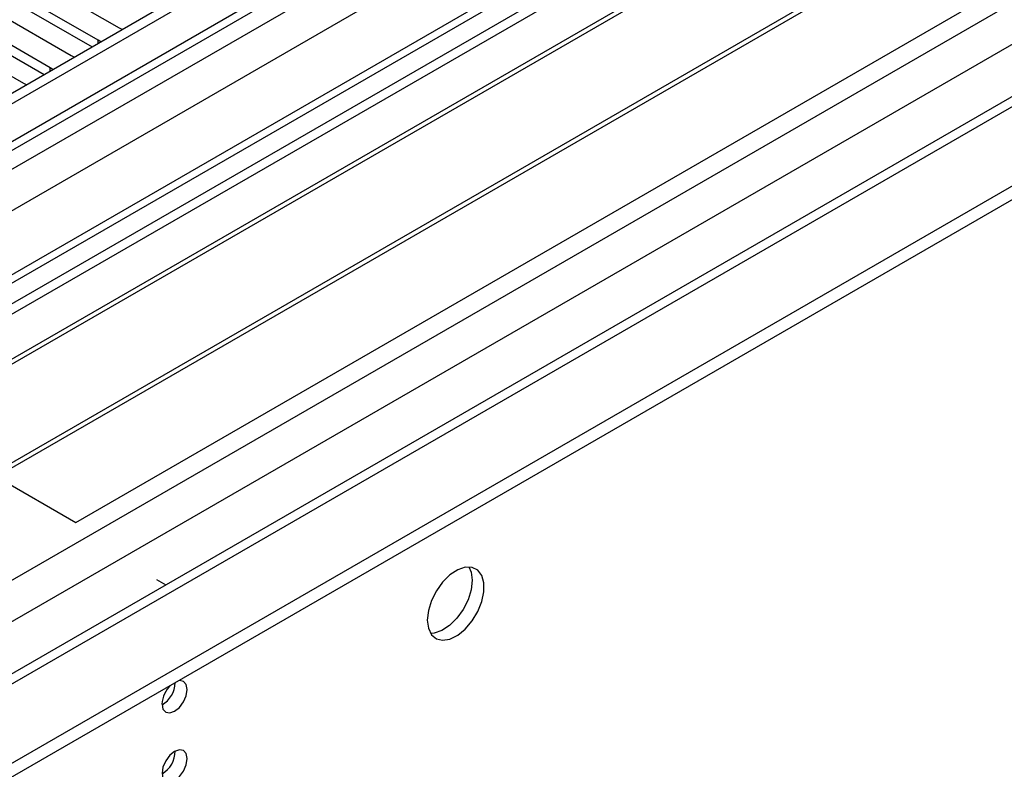
# Model space of a CAD drawing. Units: millimetres. Extents: x 4 to 10294, y 11 to 14564.
# Drawn here: x 6045 to 6161, y 3726 to 3815 of the extents above; entities that cross this region are included whole.
import ezdxf

# ---------------------------------------------------------------- set-up
doc = ezdxf.new("R2010")
doc.units = ezdxf.units.MM
doc.header["$LTSCALE"] = 49

msp = doc.modelspace()

# ---------------------------------------------------------------- linework, layer by layer
at = {"color": 7, "linetype": 'Continuous', "lineweight": 25}
for p, q in [((6923.437, 4314.174), (5550.235, 3521.442)), ((6924.497, 4313.562), (5551.296, 3520.829)), ((5547.761, 3440.82), (7048.948, 4307.437)), ((5551.072, 3515.194), (6922.815, 4307.085)), ((6948.277, 4307.076), (5552.094, 3501.077)), ((5547.761, 3439.187), (7048.948, 4305.804)), ((6986.917, 4282.2), (5648.912, 3509.786)), ((6247.796, 3899.233), (6025.058, 3770.649)), ((6247.796, 3898.009), (6026.118, 3770.037)), ((6252.387, 3895.359), (6030.709, 3767.387)), ((6252.904, 3895.06), (6031.226, 3767.088)), ((6263, 3889.231), (6041.323, 3761.26)), ((6263.518, 3888.933), (6041.84, 3760.961)), ((6051.22, 3755.546), (6273.959, 3884.13)), ((6026.012, 3831.512), (6056.329, 3814.011)), ((6053.854, 3812.582), (6023.537, 3830.084)), ((6020.355, 3828.247), (6050.672, 3810.745)), ((6023.537, 3828.859), (6053.146, 3811.766)), ((6048.197, 3809.316), (6017.88, 3826.818)), ((6017.88, 3825.593), (6047.489, 3808.5)), ((6014.698, 3824.981), (6045.015, 3807.479)), ((6056.329, 3814.011), (6056.721, 3813.83)), ((6054.167, 3812.355), (6053.854, 3812.582)), ((6050.672, 3810.745), (6051.065, 3810.564)), ((6048.51, 3809.09), (6048.197, 3809.316)), ((6045.015, 3807.479), (6045.408, 3807.299)), ((6025.058, 3770.649), (6051.22, 3755.546)), ((6060.766, 3748.809), (6061.862, 3748.177))]:
    msp.add_line(p, q, dxfattribs=at)
at = {"color": 8, "linetype": 'Continuous', "lineweight": 25}
for p, q in [((6924.497, 4309.071), (5551.296, 3516.338)), ((5548.114, 3511.237), (6926.972, 4307.235)), ((5584, 3483.376), (7011.295, 4307.335)), ((6949.776, 4306.927), (5553.594, 3500.928)), ((5586.121, 3479.701), (7014.265, 4304.151)), ((6929.094, 4303.561), (5550.235, 3507.563)), ((5591.778, 3475.62), (6988.667, 4282.027)), ((6053.854, 3812.175), (6053.854, 3812.582)), ((6048.197, 3808.909), (6048.197, 3809.316))]:
    msp.add_line(p, q, dxfattribs=at)
at = {"color": 7, "linetype": 'Continuous', "lineweight": 25, "flags": 128}
for points in [[(6092.763, 3744.01), (6092.888, 3743.036), (6093.252, 3742.277), (6093.829, 3741.791), (6094.577, 3741.613), (6095.438, 3741.757), (6096.351, 3742.212), (6097.247, 3742.944), (6098.059, 3743.899), (6098.727, 3745.006), (6099.202, 3746.182), (6099.449, 3747.342), (6099.449, 3748.398), (6099.202, 3749.273), (6098.727, 3749.901), (6098.059, 3750.236), (6097.247, 3750.253), (6096.351, 3749.951), (6095.438, 3749.352), (6094.577, 3748.501), (6093.829, 3747.46), (6093.252, 3746.308), (6092.888, 3745.129), (6092.763, 3744.01)], [(6097.682, 3750.285), (6097.942, 3749.679), (6098.066, 3748.705)], [(6098.066, 3748.705), (6097.942, 3747.586), (6097.577, 3746.407), (6097, 3745.254), (6096.253, 3744.214), (6095.391, 3743.363), (6094.478, 3742.764), (6093.583, 3742.462), (6093.148, 3742.43)], [(6061.403, 3734.072), (6061.516, 3733.481), (6061.838, 3733.11), (6062.32, 3733.017), (6062.888, 3733.214), (6063.456, 3733.673), (6063.938, 3734.323), (6064.26, 3735.065), (6064.373, 3735.786), (6064.26, 3736.377), (6063.938, 3736.748), (6063.456, 3736.841), (6063.336, 3736.822)], [(6061.403, 3725.906), (6061.516, 3725.315), (6061.838, 3724.945), (6062.32, 3724.851), (6062.888, 3725.049), (6063.456, 3725.507), (6063.938, 3726.157), (6064.26, 3726.899), (6064.373, 3727.621), (6064.26, 3728.212), (6063.938, 3728.582), (6063.456, 3728.676), (6062.888, 3728.478), (6062.32, 3728.02), (6061.838, 3727.37), (6061.516, 3726.628), (6061.403, 3725.906)]]:
    msp.add_lwpolyline(points, dxfattribs=at)
at = {"color": 7, "linetype": 'Continuous', "lineweight": 25}
for centre, radius, start, end in [((6064.706, 3733.896), 3.308, 133.24681, 176.94791), ((6059.905, 3736.653), 3.054, 299.4098, 359.08823), ((6059.921, 3728.476), 3.036, 299.24738, 0.75711)]:
    msp.add_arc(centre, radius, start, end, dxfattribs=at)

doc.saveas('drawing.dxf')
